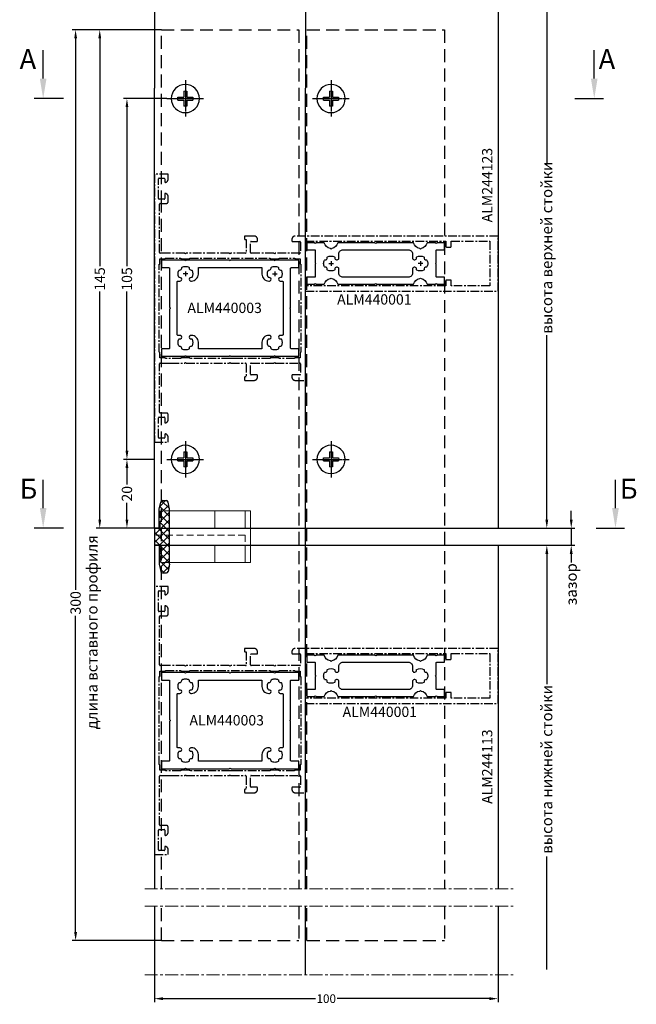
# Model space of a CAD drawing. Units: millimetres. Extents: x 22382 to 33603, y -2812 to 4636.
# Drawn here: x 28995 to 29175, y 218 to 505 of the extents above; entities that cross this region are included whole.
import ezdxf

# ---------------------------------------------------------------- set-up
doc = ezdxf.new("R2010")
doc.units = ezdxf.units.MM
for name, pattern in [('ACISOTGL', [3, 2, -1]), ('HIDDEN', [0.375, 0.25, -0.125]), ('MITTE', [2, 1.25, -0.25, 0.25, -0.25]), ('STRICHPUNKT2', [0.5, 0.25, -0.125, 0, -0.125])]:
    doc.linetypes.add(name, pattern=pattern)
doc.layers.add('!СК-размеры', color=3, linetype='Continuous', lineweight=15)
for name, color, linetype in [('035_TEXT', 2, 'Continuous'), ('AL_EDGE', 40, 'Continuous'), ('AL_TEXT', 51, 'Continuous'), ('BEM', 7, 'Continuous'), ('CN_EDGE', 30, 'Continuous'), ('DIM_1', 252, 'Continuous'), ('SCHRAFFUR', 253, 'Continuous'), ('X_SC_cent', 8, 'STRICHPUNKT2')]:
    doc.layers.add(name, color=color, linetype=linetype)
doc.styles.add('ARIAL', font='arial.ttf')
doc.styles.add('TEXT', font='arial.ttf')
doc.dimstyles.new('MBP_DIM1', dxfattribs={"dimscale": 0, "dimtxt": 2.5, "dimasz": 2.5, "dimexe": 1, "dimexo": 0, "dimgap": 0.5, "dimtad": 0, "dimdec": 1, "dimlfac": -1, "dimzin": 9, "dimdsep": 46, "dimtxsty": 'ARIAL', "dimcen": -1, "dimclrd": 256, "dimclre": 256, "dimclrt": 80, "dimadec": 0, "dimazin": 0, "dimtfac": 0.7, "dimtdec": 1, "dimtmove": 1, "dimatfit": 2, "dimfxl": 1, "dimtolj": 1, "dimtzin": 9, "dimarcsym": 0})

# ---------------------------------------------------------------- blocks, each defined once
blk = doc.blocks.new('*D1177')
at = {"layer": 'DEFPOINTS', "color": 0}
for p in [(29036.52, 502.03), (29018.58, 357.03), (29034.49, 357.03)]:
    blk.add_point(p, dxfattribs=at)
at = {"layer": 'DIM_1', "lineweight": -2}
for p, q in [((29036.52, 502.03), (29017.58, 502.03)), ((29018.58, 499.53), (29018.58, 433.22)), ((29018.58, 359.53), (29018.58, 425.85)), ((29034.49, 357.03), (29017.58, 357.03))]:
    blk.add_line(p, q, dxfattribs=at)
at = {"layer": 'DIM_1'}
for points in [[(29018.17, 499.53), (29019, 499.53), (29018.58, 502.03)], [(29018.17, 359.53), (29019, 359.53), (29018.58, 357.03)]]:
    blk.add_solid(points, dxfattribs=at)
at = {"layer": 'DIM_1', "color": 80, "insert": (29018.58, 429.53), "char_height": 3, "attachment_point": 5, "rotation": 90, "style": 'ARIAL'}
blk.add_mtext('\\A1;145', dxfattribs=at)
blk = doc.blocks.new('*D1178')
at = {"layer": 'DEFPOINTS', "color": 0}
for p in [(29034.49, 227.03), (29134.49, 227.03), (29134.49, 220.12)]:
    blk.add_point(p, dxfattribs=at)
at = {"layer": 'DIM_1', "lineweight": -2}
for p, q in [((29034.49, 227.03), (29034.49, 219.12)), ((29134.49, 227.03), (29134.49, 219.12)), ((29036.99, 220.12), (29081.35, 220.12)), ((29131.99, 220.12), (29087.63, 220.12))]:
    blk.add_line(p, q, dxfattribs=at)
at = {"layer": 'DIM_1'}
for points in [[(29036.99, 220.53), (29036.99, 219.7), (29034.49, 220.12)], [(29131.99, 220.53), (29131.99, 219.7), (29134.49, 220.12)]]:
    blk.add_solid(points, dxfattribs=at)
at = {"layer": 'DIM_1', "color": 80, "insert": (29084.49, 220.12), "char_height": 2.5, "attachment_point": 5, "style": 'ARIAL'}
blk.add_mtext('\\A1;100', dxfattribs=at)
blk = doc.blocks.new('*D1179')
at = {"layer": 'DEFPOINTS', "color": 0}
for p in [(29017.58, 502.03), (29011.55, 237.03), (29036.52, 237.03)]:
    blk.add_point(p, dxfattribs=at)
at = {"layer": 'DIM_1', "lineweight": -2}
for p, q in [((29017.58, 502.03), (29010.55, 502.03)), ((29011.55, 499.53), (29011.55, 339.09)), ((29011.55, 239.53), (29011.55, 331.48)), ((29036.52, 237.03), (29010.55, 237.03))]:
    blk.add_line(p, q, dxfattribs=at)
at = {"layer": 'DIM_1'}
for points in [[(29011.14, 499.53), (29011.97, 499.53), (29011.55, 502.03)], [(29011.14, 239.53), (29011.97, 239.53), (29011.55, 237.03)]]:
    blk.add_solid(points, dxfattribs=at)
at = {"layer": 'DIM_1', "color": 80, "insert": (29011.55, 335.29), "char_height": 3, "attachment_point": 5, "rotation": 90, "style": 'ARIAL'}
blk.add_mtext('\\A1;300', dxfattribs=at)
blk = doc.blocks.new('dbyn')
at = {"layer": 'CN_EDGE'}
for p, q in [((6279.61, -3196.13), (6281.56, -3196.13)), ((6281.56, -3194.18), (6281.56, -3196.13)), ((6282.56, -3194.18), (6282.56, -3196.13)), ((6282.56, -3196.13), (6284.51, -3196.13)), ((6279.61, -3197.13), (6281.56, -3197.13)), ((6281.56, -3197.13), (6281.56, -3199.08)), ((6282.56, -3197.13), (6282.56, -3199.08)), ((6282.56, -3197.13), (6284.51, -3197.13))]:
    blk.add_line(p, q, dxfattribs=at)
blk.add_circle((6282.06, -3196.63), 4.6, dxfattribs=at)
for start, end in [(168.5239, 191.5978), (78.5239, 101.5978), (348.4022, 11.4761), (258.4022, 281.4761)]:
    blk.add_arc((6282.06, -3196.63), 2.5, start, end, dxfattribs=at)
at = {"layer": 'X_SC_cent', "linetype": 'STRICHPUNKT2', "ltscale": 0.5}
for p, q in [((6282.06, -3190.63), (6282.06, -3202.63)), ((6282.06, -3190.63), (6282.06, -3202.63)), ((6276.06, -3196.63), (6288.06, -3196.63)), ((6276.06, -3196.63), (6288.06, -3196.63))]:
    blk.add_line(p, q, dxfattribs=at)
blk = doc.blocks.new('*D1162')
at = {"layer": 'DEFPOINTS', "color": 0}
for p in [(29034.49, 377.03), (29026.49, 357.03), (29034.49, 357.03)]:
    blk.add_point(p, dxfattribs=at)
at = {"layer": 'DIM_1', "lineweight": -2}
for p, q in [((29034.49, 377.03), (29025.49, 377.03)), ((29026.49, 374.53), (29026.49, 369.7)), ((29026.49, 359.53), (29026.49, 364.36)), ((29034.49, 357.03), (29025.49, 357.03))]:
    blk.add_line(p, q, dxfattribs=at)
at = {"layer": 'DIM_1'}
for points in [[(29026.08, 374.53), (29026.91, 374.53), (29026.49, 377.03)], [(29026.08, 359.53), (29026.91, 359.53), (29026.49, 357.03)]]:
    blk.add_solid(points, dxfattribs=at)
at = {"layer": 'DIM_1', "color": 80, "insert": (29026.49, 367.03), "char_height": 3, "attachment_point": 5, "rotation": 90, "style": 'ARIAL'}
blk.add_mtext('\\A1;20', dxfattribs=at)
blk = doc.blocks.new('*D1180')
at = {"layer": 'DEFPOINTS', "color": 0}
for p in [(29038.14, 482.03), (29026.49, 377.03), (29034.49, 377.03)]:
    blk.add_point(p, dxfattribs=at)
at = {"layer": 'DIM_1', "lineweight": -2}
for p, q in [((29038.14, 482.03), (29025.49, 482.03)), ((29026.49, 479.53), (29026.49, 433.22)), ((29026.49, 379.53), (29026.49, 425.85)), ((29034.49, 377.03), (29025.49, 377.03))]:
    blk.add_line(p, q, dxfattribs=at)
at = {"layer": 'DIM_1'}
for points in [[(29026.08, 479.53), (29026.91, 479.53), (29026.49, 482.03)], [(29026.08, 379.53), (29026.91, 379.53), (29026.49, 377.03)]]:
    blk.add_solid(points, dxfattribs=at)
at = {"layer": 'DIM_1', "color": 80, "insert": (29026.49, 429.53), "char_height": 3, "attachment_point": 5, "rotation": 90, "style": 'ARIAL'}
blk.add_mtext('\\A1;105', dxfattribs=at)

msp = doc.modelspace()

# ---------------------------------------------------------------- hatches: boundary and pattern name
at = {"lineweight": 5}
h = msp.add_hatch(dxfattribs=at)
h.set_pattern_fill('ANSI37', color=1, scale=0.5, angle=-90, style=0)
h.set_pattern_definition([(315, (29331.2243, 6937.9865), (1.122532, 1.122532), []), (45, (29331.2243, 6937.9865), (-1.122532, 1.122532), [])])
h.paths.add_polyline_path([(29037.977, 344.032, 0.3575108), (29038.468, 344.434), (29038.887, 346.532), (29038.887, 347.032), (29036.187, 347.032), (29036.187, 352.032), (29035.887, 352.032), (29035.887, 346.532), (29036.307, 344.434, 0.3575108), (29036.797, 344.032)])
h.paths.add_polyline_path([(29038.887, 347.032), (29038.887, 352.032), (29036.187, 352.032), (29036.187, 347.032)], flags=17)
h.paths.add_polyline_path([(29038.887, 352.032), (29038.887, 355.032), (29034.487, 355.032), (29034.487, 352.032), (29035.887, 352.032)])
h.paths.add_polyline_path([(29038.887, 355.032), (29038.887, 357.032), (29036.187, 357.032), (29036.187, 362.032), (29038.887, 362.032), (29038.887, 362.532), (29038.468, 364.63, 0.3575108), (29037.977, 365.032), (29036.797, 365.032, 0.3575108), (29036.307, 364.63), (29035.887, 362.532), (29035.887, 357.032), (29034.487, 357.032), (29034.487, 355.032)])
h.paths.add_polyline_path([(29038.887, 357.032), (29038.887, 362.032), (29036.187, 362.032), (29036.187, 357.032)], flags=17)

# ---------------------------------------------------------------- linework, layer by layer
at = {"color": 4}
for p, q in [((29008.033, 482.032), (28999.462, 482.032)), ((29156.825, 482.032), (29165.133, 482.032)), ((29008.033, 357.032), (28999.462, 357.032)), ((29163.009, 357.032), (29171.318, 357.032))]:
    msp.add_line(p, q, dxfattribs=at)
at = {"color": 1, "lineweight": 30}
for p, q in [((29035.887, 362.532), (29036.307, 364.63)), ((29036.797, 365.032), (29037.977, 365.032)), ((29038.887, 362.532), (29038.468, 364.63)), ((29035.887, 357.032), (29035.887, 362.532)), ((29038.887, 346.532), (29038.887, 362.532)), ((29035.887, 357.032), (29034.487, 357.032)), ((29034.487, 357.032), (29034.487, 352.032)), ((29035.887, 352.032), (29034.487, 352.032)), ((29035.887, 352.032), (29035.887, 346.532)), ((29035.887, 346.532), (29036.307, 344.434)), ((29036.797, 344.032), (29037.977, 344.032)), ((29038.887, 346.532), (29038.468, 344.434))]:
    msp.add_line(p, q, dxfattribs=at)
at = {"color": 1, "linetype": 'ACISOTGL', "lineweight": 13}
for p, q in [((29038.887, 362.032), (29036.187, 362.032)), ((29036.187, 362.032), (29036.187, 357.032)), ((29038.887, 357.032), (29036.187, 357.032)), ((29060.887, 355.032), (29034.487, 355.032)), ((29060.887, 355.032), (29060.887, 352.032)), ((29038.887, 352.032), (29035.887, 352.032)), ((29036.187, 347.032), (29036.187, 352.032)), ((29060.887, 352.032), (29041.987, 352.032)), ((29038.887, 347.032), (29036.187, 347.032))]:
    msp.add_line(p, q, dxfattribs=at)
at = {"color": 1, "lineweight": 20}
for p, q in [((29062.487, 362.032), (29038.887, 362.032)), ((29052.087, 357.032), (29052.087, 362.032)), ((29060.887, 357.032), (29060.887, 362.032)), ((29062.487, 362.032), (29062.487, 347.032)), ((29038.887, 357.032), (29062.487, 357.032)), ((29038.887, 352.032), (29062.487, 352.032)), ((29052.087, 352.032), (29052.087, 347.032)), ((29060.887, 352.032), (29060.887, 347.032)), ((29062.487, 347.032), (29038.887, 347.032))]:
    msp.add_line(p, q, dxfattribs=at)
at = {"color": 5, "linetype": 'HIDDEN', "ltscale": 15}
for p, q in [((29036.521, 237.032), (29076.521, 237.032)), ((29078.886, 237.032), (29118.886, 237.032))]:
    msp.add_line(p, q, dxfattribs=at)
for points in [[(29036.521, 451.532), (29036.521, 502.032), (29076.521, 502.032), (29076.521, 451.532)], [(29078.886, 451.532), (29078.886, 502.032), (29118.886, 502.032), (29118.886, 451.532)], [(29036.521, 252.032), (29036.521, 451.532)], [(29076.521, 451.532), (29076.521, 252.032)], [(29078.886, 252.032), (29078.886, 451.532)], [(29118.886, 451.532), (29118.886, 252.032)], [(29036.521, 237.032), (29036.521, 247.032)], [(29076.521, 247.032), (29076.521, 237.032)], [(29078.886, 237.032), (29078.886, 247.032)], [(29118.886, 247.032), (29118.886, 237.032)]]:
    msp.add_lwpolyline(points, dxfattribs=at)
at = {"color": 1, "lineweight": 30}
for centre, start, end in [((29036.797, 364.532), 90, 168.69007), ((29037.977, 364.532), 11.30993, 90), ((29036.797, 344.532), 191.30993, 270), ((29037.977, 344.532), 270, 348.69007)]:
    msp.add_arc(centre, 0.5, start, end, dxfattribs=at)
at = {"layer": '035_TEXT'}
for p, q in [((29162.483, 487.864), (29162.483, 496.1)), ((29168.667, 362.864), (29168.667, 371.1))]:
    msp.add_line(p, q, dxfattribs=at)
for points in [[(29163.455, 487.864), (29161.511, 487.864), (29162.483, 482.032)], [(29169.639, 362.864), (29167.695, 362.864), (29168.667, 357.032)]]:
    msp.add_solid(points, dxfattribs=at)
at = {"layer": 'AL_EDGE'}
for p, q in [((29034.487, 511.129), (29034.487, 485.032)), ((29078.487, 511.129), (29078.487, 485.032)), ((29134.487, 511.129), (29134.487, 485.032)), ((29034.487, 451.532), (29034.487, 485.032)), ((29078.487, 451.532), (29078.487, 485.031)), ((29134.487, 485.032), (29134.487, 451.532)), ((29034.487, 357.032), (29034.487, 451.532)), ((29078.487, 252.032), (29078.487, 451.532)), ((29134.487, 451.532), (29134.487, 357.032)), ((29034.487, 357.032), (29134.487, 357.032)), ((29034.487, 352.032), (29134.487, 352.032)), ((29034.487, 352.032), (29034.487, 252.032)), ((29134.487, 352.032), (29134.487, 252.032)), ((29034.487, 247.032), (29034.487, 227.032)), ((29078.487, 227.032), (29078.487, 247.032)), ((29134.487, 247.032), (29134.487, 227.032))]:
    msp.add_line(p, q, dxfattribs=at)
at = {"layer": 'AL_EDGE', "linetype": 'MITTE', "ltscale": 2}
for points in [[(29038.487, 389.369), (29038.487, 390.032, 0.4142136), (29037.987, 390.532), (29037.687, 390.532), (29036.187, 390.532, -0.4142136), (29035.987, 390.732), (29035.987, 404.832, -0.4142136), (29036.187, 405.032), (29038.487, 405.032), (29039.187, 405.032), (29043.204, 405.032, 0.1989124), (29043.346, 405.09), (29043.487, 405.232), (29043.629, 405.09, 0.1989124), (29043.77, 405.032), (29056.204, 405.032, 0.1989124), (29056.346, 405.09), (29056.487, 405.232), (29056.629, 405.09, 0.1989124), (29056.77, 405.032), (29060.987, 405.032, -0.4142136), (29061.187, 404.832), (29061.187, 401.032), (29060.887, 401.032, 0.4142136), (29060.687, 400.832), (29060.687, 400.232, 0.4142143), (29060.887, 400.032), (29061.731, 400.032), (29063.487, 400.032, 0.4142136), (29064.487, 401.032), (29064.487, 401.432, 0.4142136), (29064.287, 401.632), (29062.687, 401.632, -0.4142136), (29062.487, 401.832), (29062.487, 404.832, -0.4142136), (29062.687, 405.032), (29069.204, 405.032, 0.1989124), (29069.346, 405.09), (29069.487, 405.232), (29069.629, 405.09, 0.1989124), (29069.77, 405.032), (29076.787, 405.032, -0.4142136), (29076.987, 404.832), (29076.987, 401.832, -0.4142136), (29076.787, 401.632), (29074.687, 401.632, 0.4142136), (29074.487, 401.432), (29074.487, 401.032, 0.4142136), (29075.487, 400.032), (29078.487, 400.032), (29078.487, 426.031), (29134.487, 426.031), (29134.487, 442.031), (29075.487, 442.031, 0.4142136), (29074.487, 441.031), (29074.487, 440.631, 0.4142136), (29074.687, 440.431), (29076.787, 440.431, -0.4142136), (29076.987, 440.231), (29076.987, 437.231, -0.4142136), (29076.787, 437.031), (29069.77, 437.031, 0.1989124), (29069.629, 436.973), (29069.487, 436.831), (29069.346, 436.973, 0.1989124), (29069.204, 437.031), (29062.687, 437.031, -0.4142136), (29062.487, 437.231), (29062.487, 440.231, -0.4142136), (29062.687, 440.431), (29064.287, 440.431, 0.4142136), (29064.487, 440.631), (29064.487, 441.031, 0.4142136), (29063.487, 442.031), (29061.731, 442.031), (29060.887, 442.031, 0.4142143), (29060.687, 441.831), (29060.687, 441.231, 0.4142136), (29060.887, 441.031), (29061.187, 441.031), (29061.187, 437.231, -0.4142136), (29060.987, 437.031), (29056.77, 437.031), (29056.77, 437.031, 0.1989124), (29056.629, 436.973), (29056.487, 436.831), (29056.346, 436.973, 0.1989124), (29056.204, 437.031), (29043.77, 437.031, 0.1989124), (29043.629, 436.973), (29043.487, 436.831), (29043.346, 436.973, 0.1989124), (29043.204, 437.031), (29039.187, 437.031), (29038.487, 437.031), (29036.187, 437.031, -0.4142136), (29035.987, 437.231), (29035.987, 451.331, -0.4142136), (29036.187, 451.531), (29037.687, 451.531), (29037.987, 451.531, 0.4142136), (29038.487, 452.031), (29038.487, 452.494), (29038.487, 453.457, 0.3419987), (29037.737, 454.425, 0.4903144), (29037.487, 454.231), (29037.487, 452.931, -0.4142136), (29037.287, 452.731), (29035.887, 452.731, -0.4142136), (29035.687, 452.931), (29035.687, 458.628, -0.4142136), (29035.887, 458.828), (29037.287, 458.828, -0.4142136), (29037.487, 458.628), (29037.487, 457.831, 0.4903143), (29037.737, 457.638, 0.3419988), (29038.487, 458.606), (29038.487, 460.031), (29034.487, 460.031), (29034.487, 382.032), (29038.487, 382.032), (29038.487, 383.457, 0.3419988), (29037.737, 384.425, 0.4903143), (29037.487, 384.232), (29037.487, 383.435, -0.4142136), (29037.287, 383.235), (29035.887, 383.235, -0.4142136), (29035.687, 383.435), (29035.687, 389.132, -0.4142136), (29035.887, 389.332), (29037.287, 389.332, -0.4142136), (29037.487, 389.132), (29037.487, 387.832, 0.4903144), (29037.737, 387.638, 0.3419987), (29038.487, 388.606)], [(29078.487, 440.531), (29119.287, 440.531), (29119.287, 439.031, 0.4142136), (29119.487, 438.831), (29120.687, 438.831, 0.4142136), (29120.887, 439.031), (29120.887, 440.531), (29132.092, 440.531), (29132.092, 427.531), (29120.887, 427.531), (29120.887, 429.031, 0.4142136), (29120.687, 429.231), (29119.487, 429.231, 0.4142136), (29119.287, 429.031), (29119.287, 427.531), (29078.487, 427.531)], [(29036.087, 435.431), (29037.487, 435.431, 0.4142136), (29037.687, 435.631), (29037.687, 435.631), (29042.187, 435.631), (29042.187, 435.631, 0.4142136), (29042.387, 435.431), (29044.587, 435.431, 0.4142136), (29044.787, 435.631), (29044.787, 435.631), (29068.187, 435.631), (29068.187, 435.631, 0.4142136), (29068.387, 435.431), (29070.587, 435.431, 0.4142136), (29070.787, 435.631), (29070.787, 435.631), (29075.287, 435.631), (29075.287, 435.631, 0.4142136), (29075.487, 435.431), (29076.887, 435.431), (29076.887, 434.031, 0.4142136), (29077.087, 433.831), (29077.087, 433.831), (29077.087, 408.232), (29077.087, 408.232, 0.4142136), (29076.887, 408.032), (29076.887, 406.632), (29075.487, 406.632, 0.4142136), (29075.287, 406.432), (29075.287, 406.432), (29070.787, 406.432), (29070.787, 406.432, 0.4142136), (29070.587, 406.632), (29068.387, 406.632, 0.4142136), (29068.187, 406.432), (29068.187, 406.432), (29058.387, 406.432), (29056.487, 406.432), (29044.787, 406.432), (29044.787, 406.432, 0.4142136), (29044.587, 406.632), (29042.387, 406.632, 0.4142136), (29042.187, 406.432), (29042.187, 406.432), (29037.687, 406.432), (29037.687, 406.432, 0.4142136), (29037.487, 406.632), (29036.087, 406.632), (29036.087, 408.032, 0.4142136), (29035.887, 408.232), (29035.887, 408.232), (29035.887, 433.831), (29035.887, 433.831, 0.4142136), (29036.087, 434.031)], [(29036.087, 435.431), (29037.487, 435.431, 0.4142136), (29037.687, 435.631), (29037.687, 435.631), (29042.187, 435.631), (29042.187, 435.631, 0.4142136), (29042.387, 435.431), (29044.587, 435.431, 0.4142136), (29044.787, 435.631), (29044.787, 435.631), (29068.187, 435.631), (29068.187, 435.631, 0.4142136), (29068.387, 435.431), (29070.587, 435.431, 0.4142136), (29070.787, 435.631), (29070.787, 435.631), (29075.287, 435.631), (29075.287, 435.631, 0.4142136), (29075.487, 435.431), (29076.887, 435.431), (29076.887, 434.031, 0.4142136), (29077.087, 433.831), (29077.087, 433.831), (29077.087, 408.232), (29077.087, 408.232, 0.4142136), (29076.887, 408.032), (29076.887, 406.632), (29075.487, 406.632, 0.4142136), (29075.287, 406.432), (29075.287, 406.432), (29070.787, 406.432), (29070.787, 406.432, 0.4142136), (29070.587, 406.632), (29068.387, 406.632, 0.4142136), (29068.187, 406.432), (29068.187, 406.432), (29058.387, 406.432), (29056.487, 406.432), (29044.787, 406.432), (29044.787, 406.432, 0.4142136), (29044.587, 406.632), (29042.387, 406.632, 0.4142136), (29042.187, 406.432), (29042.187, 406.432), (29037.687, 406.432), (29037.687, 406.432, 0.4142136), (29037.487, 406.632), (29036.087, 406.632), (29036.087, 408.032, 0.4142136), (29035.887, 408.232), (29035.887, 408.232), (29035.887, 433.831), (29035.887, 433.831, 0.4142136), (29036.087, 434.031)], [(29038.487, 269.369), (29038.487, 270.032, 0.4142136), (29037.987, 270.532), (29037.687, 270.532), (29036.187, 270.532, -0.4142136), (29035.987, 270.732), (29035.987, 284.832, -0.4142136), (29036.187, 285.032), (29038.487, 285.032), (29039.187, 285.032), (29043.204, 285.032, 0.1989124), (29043.346, 285.09), (29043.487, 285.232), (29043.629, 285.09, 0.1989124), (29043.77, 285.032), (29056.204, 285.032, 0.1989124), (29056.346, 285.09), (29056.487, 285.232), (29056.629, 285.09, 0.1989124), (29056.77, 285.032), (29060.987, 285.032, -0.4142136), (29061.187, 284.832), (29061.187, 281.032), (29060.887, 281.032, 0.4142136), (29060.687, 280.832), (29060.687, 280.232, 0.4142143), (29060.887, 280.032), (29061.731, 280.032), (29063.487, 280.032, 0.4142136), (29064.487, 281.032), (29064.487, 281.432, 0.4142136), (29064.287, 281.632), (29062.687, 281.632, -0.4142136), (29062.487, 281.832), (29062.487, 284.832, -0.4142136), (29062.687, 285.032), (29069.204, 285.032, 0.1989124), (29069.346, 285.09), (29069.487, 285.232), (29069.629, 285.09, 0.1989124), (29069.77, 285.032), (29076.787, 285.032, -0.4142136), (29076.987, 284.832), (29076.987, 281.832, -0.4142136), (29076.787, 281.632), (29074.687, 281.632, 0.4142136), (29074.487, 281.432), (29074.487, 281.032, 0.4142136), (29075.487, 280.032), (29078.487, 280.032), (29078.487, 306.031), (29134.487, 306.031), (29134.487, 322.031), (29075.487, 322.031, 0.4142136), (29074.487, 321.031), (29074.487, 320.631, 0.4142136), (29074.687, 320.431), (29076.787, 320.431, -0.4142136), (29076.987, 320.231), (29076.987, 317.231, -0.4142136), (29076.787, 317.031), (29069.77, 317.031, 0.1989124), (29069.629, 316.973), (29069.487, 316.831), (29069.346, 316.973, 0.1989124), (29069.204, 317.031), (29062.687, 317.031, -0.4142136), (29062.487, 317.231), (29062.487, 320.231, -0.4142136), (29062.687, 320.431), (29064.287, 320.431, 0.4142136), (29064.487, 320.631), (29064.487, 321.031, 0.4142136), (29063.487, 322.031), (29061.731, 322.031), (29060.887, 322.031, 0.4142143), (29060.687, 321.831), (29060.687, 321.231, 0.4142136), (29060.887, 321.031), (29061.187, 321.031), (29061.187, 317.231, -0.4142136), (29060.987, 317.031), (29056.77, 317.031), (29056.77, 317.031, 0.1989124), (29056.629, 316.973), (29056.487, 316.831), (29056.346, 316.973, 0.1989124), (29056.204, 317.031), (29043.77, 317.031, 0.1989124), (29043.629, 316.973), (29043.487, 316.831), (29043.346, 316.973, 0.1989124), (29043.204, 317.031), (29039.187, 317.031), (29038.487, 317.031), (29036.187, 317.031, -0.4142136), (29035.987, 317.231), (29035.987, 331.331, -0.4142136), (29036.187, 331.531), (29037.687, 331.531), (29037.987, 331.531, 0.4142136), (29038.487, 332.031), (29038.487, 332.494), (29038.487, 333.457, 0.3419987), (29037.737, 334.425, 0.4903144), (29037.487, 334.231), (29037.487, 332.931, -0.4142136), (29037.287, 332.731), (29035.887, 332.731, -0.4142136), (29035.687, 332.931), (29035.687, 338.628, -0.4142136), (29035.887, 338.828), (29037.287, 338.828, -0.4142136), (29037.487, 338.628), (29037.487, 337.831, 0.4903143), (29037.737, 337.638, 0.3419988), (29038.487, 338.606), (29038.487, 340.031), (29034.487, 340.031), (29034.487, 262.032), (29038.487, 262.032), (29038.487, 263.457, 0.3419988), (29037.737, 264.425, 0.4903143), (29037.487, 264.232), (29037.487, 263.435, -0.4142136), (29037.287, 263.235), (29035.887, 263.235, -0.4142136), (29035.687, 263.435), (29035.687, 269.132, -0.4142136), (29035.887, 269.332), (29037.287, 269.332, -0.4142136), (29037.487, 269.132), (29037.487, 267.832, 0.4903144), (29037.737, 267.638, 0.3419987), (29038.487, 268.606)], [(29078.487, 320.531), (29119.287, 320.531), (29119.287, 319.031, 0.4142136), (29119.487, 318.831), (29120.687, 318.831, 0.4142136), (29120.887, 319.031), (29120.887, 320.531), (29132.092, 320.531), (29132.092, 307.531), (29120.887, 307.531), (29120.887, 309.031, 0.4142136), (29120.687, 309.231), (29119.487, 309.231, 0.4142136), (29119.287, 309.031), (29119.287, 307.531), (29078.487, 307.531)], [(29036.087, 315.431), (29037.487, 315.431, 0.4142136), (29037.687, 315.631), (29037.687, 315.631), (29042.187, 315.631), (29042.187, 315.631, 0.4142136), (29042.387, 315.431), (29044.587, 315.431, 0.4142136), (29044.787, 315.631), (29044.787, 315.631), (29068.187, 315.631), (29068.187, 315.631, 0.4142136), (29068.387, 315.431), (29070.587, 315.431, 0.4142136), (29070.787, 315.631), (29070.787, 315.631), (29075.287, 315.631), (29075.287, 315.631, 0.4142136), (29075.487, 315.431), (29076.887, 315.431), (29076.887, 314.031, 0.4142136), (29077.087, 313.831), (29077.087, 313.831), (29077.087, 288.232), (29077.087, 288.232, 0.4142136), (29076.887, 288.032), (29076.887, 286.632), (29075.487, 286.632, 0.4142136), (29075.287, 286.432), (29075.287, 286.432), (29070.787, 286.432), (29070.787, 286.432, 0.4142136), (29070.587, 286.632), (29068.387, 286.632, 0.4142136), (29068.187, 286.432), (29068.187, 286.432), (29058.387, 286.432), (29056.487, 286.432), (29044.787, 286.432), (29044.787, 286.432, 0.4142136), (29044.587, 286.632), (29042.387, 286.632, 0.4142136), (29042.187, 286.432), (29042.187, 286.432), (29037.687, 286.432), (29037.687, 286.432, 0.4142136), (29037.487, 286.632), (29036.087, 286.632), (29036.087, 288.032, 0.4142136), (29035.887, 288.232), (29035.887, 288.232), (29035.887, 313.831), (29035.887, 313.831, 0.4142136), (29036.087, 314.031)]]:
    msp.add_lwpolyline(points, format="xyb", close=True, dxfattribs=at)
at = {"layer": 'BEM', "color": 2}
for p, q in [((29002.112, 487.864), (29002.112, 496.1)), ((29002.112, 362.864), (29002.112, 371.1))]:
    msp.add_line(p, q, dxfattribs=at)
for points in [[(29001.14, 487.864), (29003.084, 487.864), (29002.112, 482.032)], [(29001.14, 362.864), (29003.084, 362.864), (29002.112, 357.032)]]:
    msp.add_solid(points, dxfattribs=at)
at = {"layer": 'DIM_1'}
for p, q in [((29148.684, 520.558), (29148.684, 462.879)), ((29085.209, 434.032), (29086.564, 434.032)), ((29085.209, 434.032), (29086.564, 434.032)), ((29085.209, 434.032), (29086.564, 434.032)), ((29085.209, 434.032), (29086.564, 434.032)), ((29085.209, 434.032), (29086.564, 434.032)), ((29085.209, 434.032), (29086.564, 434.032)), ((29085.209, 434.032), (29086.564, 434.032)), ((29085.209, 434.032), (29086.564, 434.032)), ((29085.886, 434.71), (29085.886, 433.355)), ((29085.886, 434.71), (29085.886, 433.355)), ((29085.886, 434.71), (29085.886, 433.355)), ((29085.886, 434.71), (29085.886, 433.355)), ((29085.886, 434.71), (29085.886, 433.355)), ((29085.886, 434.71), (29085.886, 433.355)), ((29085.886, 434.71), (29085.886, 433.355)), ((29085.886, 434.71), (29085.886, 433.355)), ((29085.886, 434.032), (29085.886, 433.355)), ((29085.886, 434.032), (29085.886, 433.355)), ((29085.886, 434.032), (29085.886, 433.355)), ((29085.886, 434.032), (29085.886, 433.355)), ((29085.886, 434.032), (29085.886, 433.355)), ((29085.886, 434.032), (29085.886, 433.355)), ((29085.886, 434.032), (29085.886, 433.355)), ((29085.886, 434.032), (29085.886, 433.355)), ((29112.564, 434.032), (29111.209, 434.032)), ((29112.564, 434.032), (29111.209, 434.032)), ((29111.886, 434.71), (29111.886, 433.355)), ((29111.886, 434.71), (29111.886, 433.355)), ((29111.886, 434.032), (29111.886, 433.355)), ((29111.886, 434.032), (29111.886, 433.355)), ((29044.165, 431.032), (29042.81, 431.032)), ((29044.165, 431.032), (29042.81, 431.032)), ((29043.487, 431.709), (29043.487, 430.354)), ((29043.487, 431.709), (29043.487, 430.354)), ((29043.487, 431.032), (29043.487, 430.354)), ((29043.487, 431.032), (29043.487, 430.354)), ((29068.81, 431.032), (29070.165, 431.032)), ((29068.81, 431.032), (29070.165, 431.032)), ((29069.487, 431.709), (29069.487, 430.354)), ((29069.487, 431.709), (29069.487, 430.354)), ((29069.487, 431.032), (29069.487, 430.354)), ((29069.487, 431.032), (29069.487, 430.354)), ((29148.684, 359.532), (29148.684, 413.162)), ((29155.788, 359.532), (29155.788, 362.032)), ((29134.487, 357.032), (29149.684, 357.032)), ((29149.684, 357.032), (29156.788, 357.032)), ((29155.788, 357.032), (29155.788, 352.032)), ((29134.487, 352.032), (29149.684, 352.032)), ((29148.684, 349.532), (29148.684, 311.617)), ((29149.684, 352.032), (29156.788, 352.032)), ((29155.788, 349.532), (29155.788, 347.032)), ((29148.684, 228.575), (29148.684, 261.503))]:
    msp.add_line(p, q, dxfattribs=at)
at = {"layer": 'DIM_1', "color": 5, "ltscale": 3}
for points in [[(29087.846, 428.031), (29091.086, 428.031), (29098.604, 428.031, 0.1989124), (29098.745, 428.09), (29098.886, 428.231), (29099.028, 428.09, 0.1989124), (29099.169, 428.031), (29106.686, 428.031), (29109.927, 428.031, -0.3296464), (29111.696, 429.622), (29111.886, 429.812), (29112.077, 429.622, -0.3296464), (29113.846, 428.031), (29114.286, 428.031), (29116.204, 428.031, 0.1989124), (29116.345, 428.09), (29116.486, 428.231), (29116.628, 428.09, 0.1989124), (29116.769, 428.031), (29118.886, 428.031), (29118.886, 430.031), (29116.686, 430.031, -0.4142136), (29116.486, 430.231), (29116.486, 433.748, 0.1989124), (29116.428, 433.89), (29116.286, 434.031), (29116.428, 434.173, 0.1989124), (29116.486, 434.314), (29116.486, 437.831, -0.4142136), (29116.686, 438.031), (29118.886, 438.031), (29118.886, 440.031), (29116.769, 440.031, 0.1989124), (29116.628, 439.973), (29116.486, 439.831), (29116.345, 439.973, 0.1989124), (29116.204, 440.031), (29114.286, 440.031), (29113.846, 440.031, -0.3296464), (29112.077, 438.441), (29111.886, 438.25), (29111.696, 438.441, -0.3296464), (29109.927, 440.031), (29106.686, 440.031), (29099.169, 440.031, 0.1989124), (29099.028, 439.973), (29098.886, 439.831), (29098.745, 439.973, 0.1989124), (29098.604, 440.031), (29091.086, 440.031), (29087.846, 440.031, -0.3296464), (29086.077, 438.441), (29085.886, 438.25), (29085.696, 438.441, -0.3296464), (29083.927, 440.031), (29083.486, 440.031), (29081.569, 440.031, 0.1989124), (29081.428, 439.973), (29081.286, 439.831), (29081.145, 439.973, 0.1989124), (29081.004, 440.031), (29078.886, 440.031), (29078.886, 438.031), (29081.086, 438.031, -0.4142136), (29081.286, 437.831), (29081.286, 434.314, 0.1989124), (29081.345, 434.173), (29081.486, 434.031), (29081.345, 433.89, 0.1989124), (29081.286, 433.748), (29081.286, 430.231, -0.4142136), (29081.086, 430.031), (29078.886, 430.031), (29078.886, 428.031), (29081.004, 428.031, 0.1989124), (29081.145, 428.09), (29081.286, 428.231), (29081.428, 428.09, 0.1989124), (29081.569, 428.031), (29083.486, 428.031), (29083.927, 428.031, -0.3296464), (29085.696, 429.622), (29085.886, 429.812), (29086.077, 429.622, -0.3296464)], [(29102.436, 430.032), (29098.886, 430.031), (29095.336, 430.031), (29089.377, 430.031, -0.4142136), (29088.177, 431.231), (29088.177, 432.44, 0.4142136), (29087.677, 432.94), (29087.477, 432.94, 0.4729704), (29086.987, 432.343, -0.3327398), (29086.884, 432.127, -0.2459356), (29084.889, 432.127, -0.3327397), (29084.786, 432.343, 0.5345225), (29084.198, 432.931, -0.3327397), (29083.982, 433.034, -0.1211622), (29083.736, 434.031, -0.1211622), (29083.982, 435.028, -0.3327397), (29084.198, 435.132, 0.5345225), (29084.786, 435.72, -0.3327397), (29084.889, 435.936, -0.2459356), (29086.884, 435.936, -0.3327398), (29086.987, 435.72, 0.4729704), (29087.477, 435.122), (29087.677, 435.122, 0.4142136), (29088.177, 435.622), (29088.177, 436.831, -0.4142136), (29089.377, 438.031), (29095.336, 438.031), (29098.886, 438.031), (29102.434, 438.032), (29108.392, 438.034, -0.4142136), (29109.593, 436.835), (29109.593, 435.626, 0.4142136), (29110.093, 435.126), (29110.293, 435.126, 0.4729704), (29110.783, 435.724, -0.3327398), (29110.887, 435.94, -0.2459356), (29112.881, 435.941, -0.3327397), (29112.985, 435.724, 0.5345225), (29113.573, 435.137, -0.3327397), (29113.789, 435.033, -0.1211622), (29114.035, 434.036, -0.1211622), (29113.79, 433.039, -0.3327397), (29113.573, 432.935, 0.5345225), (29112.986, 432.347, -0.3327397), (29112.882, 432.131, -0.2459356), (29110.888, 432.13, -0.3327398), (29110.784, 432.347, 0.4729704), (29110.294, 432.944), (29110.094, 432.944, 0.4142136), (29109.594, 432.444), (29109.594, 431.235, -0.4142136), (29108.395, 430.034)], [(29076.521, 435.032), (29069.804, 435.032, 0.1989124), (29069.663, 434.973), (29069.521, 434.832), (29069.38, 434.973, 0.1989124), (29069.238, 435.032), (29065.254, 435.032), (29056.804, 435.032, 0.1989124), (29056.663, 434.973), (29056.521, 434.832), (29056.38, 434.973, 0.1989124), (29056.238, 435.032), (29047.788, 435.032), (29043.804, 435.032, 0.1989124), (29043.663, 434.973), (29043.521, 434.832), (29043.38, 434.973, 0.1989124), (29043.238, 435.032), (29036.521, 435.032), (29036.521, 432.832), (29038.721, 432.832, -0.4142136), (29038.921, 432.632), (29038.921, 421.314, 0.1989124), (29038.98, 421.173), (29039.121, 421.032), (29038.98, 420.89, 0.1989124), (29038.921, 420.749), (29038.921, 409.432, -0.4142136), (29038.721, 409.232), (29036.521, 409.232), (29036.521, 407.032), (29043.238, 407.032, 0.1989124), (29043.38, 407.09), (29043.521, 407.232), (29043.663, 407.09, 0.1989124), (29043.804, 407.032), (29047.788, 407.032), (29056.238, 407.032, 0.1989124), (29056.38, 407.09), (29056.521, 407.232), (29056.663, 407.09, 0.1989124), (29056.804, 407.032), (29065.254, 407.032), (29069.238, 407.032, 0.1989124), (29069.38, 407.09), (29069.521, 407.232), (29069.663, 407.09, 0.1989124), (29069.804, 407.032), (29076.521, 407.032), (29076.521, 409.232), (29074.321, 409.232, -0.4142136), (29074.121, 409.432), (29074.121, 420.749, 0.1989124), (29074.063, 420.89), (29073.921, 421.032), (29074.063, 421.173, 0.1989124), (29074.121, 421.314), (29074.121, 432.632, -0.4142136), (29074.321, 432.832), (29076.521, 432.832)], [(29041.833, 432.132, 0.5345225), (29042.421, 432.72, -0.3327397), (29042.524, 432.936, -0.1211622), (29043.521, 433.182, -0.1211622), (29044.518, 432.936, -0.3327397), (29044.622, 432.72, 0.5345225), (29045.21, 432.132, -0.3327397), (29045.426, 432.029, -0.2459356), (29045.426, 430.034, -0.3327398), (29045.21, 429.931, 1.1033402), (29045.112, 428.941), (29045.271, 428.941, 0.4142136), (29047.271, 430.941), (29047.271, 431.032), (29047.271, 432.832), (29056.521, 432.832), (29065.772, 432.832), (29065.772, 431.032), (29065.772, 430.941, 0.4142136), (29067.772, 428.941), (29067.93, 428.941, 1.1033402), (29067.833, 429.931, -0.3327398), (29067.616, 430.034, -0.2459356), (29067.616, 432.029, -0.3327397), (29067.833, 432.132, 0.5345225), (29068.421, 432.72, -0.3327397), (29068.524, 432.936, -0.1211622), (29069.521, 433.182, -0.1211622), (29070.518, 432.936, -0.3327397), (29070.622, 432.72, 0.5345225), (29071.21, 432.132, -0.3327397), (29071.426, 432.029, -0.2459356), (29071.426, 430.034, -0.3327398), (29071.21, 429.931, 1.1033402), (29071.112, 428.941), (29071.271, 428.941, 0.0000047), (29071.271, 428.941), (29071.568, 428.941), (29071.721, 428.941, -0.4142136), (29071.921, 428.741), (29071.921, 421.032), (29071.921, 413.323, -0.4142136), (29071.721, 413.123), (29071.568, 413.123), (29071.271, 413.123, -0.0000047), (29071.271, 413.123), (29071.112, 413.123, 1.1033402), (29071.21, 412.132, -0.3327398), (29071.426, 412.029, -0.2459356), (29071.426, 410.034, -0.3327397), (29071.21, 409.931, 0.5345225), (29070.622, 409.343, -0.3327397), (29070.518, 409.127, -0.1211622), (29069.521, 408.882, -0.1211622), (29068.524, 409.127, -0.3327397), (29068.421, 409.343, 0.5345225), (29067.833, 409.931, -0.3327397), (29067.616, 410.034, -0.2459356), (29067.616, 412.029, -0.3327398), (29067.833, 412.132, 1.1033402), (29067.93, 413.123), (29067.772, 413.123, 0.4142136), (29065.772, 411.123), (29065.772, 411.032), (29065.772, 409.232), (29056.521, 409.232), (29047.271, 409.232), (29047.271, 411.032), (29047.271, 411.123, 0.4142136), (29045.271, 413.123), (29045.112, 413.123, 1.1033402), (29045.21, 412.132, -0.3327398), (29045.426, 412.029, -0.2459356), (29045.426, 410.034, -0.3327397), (29045.21, 409.931, 0.5345225), (29044.622, 409.343, -0.3327397), (29044.518, 409.127, -0.1211622), (29043.521, 408.882, -0.1211622), (29042.524, 409.127, -0.3327397), (29042.421, 409.343, 0.5345225), (29041.833, 409.931, -0.3327397), (29041.616, 410.034, -0.2459356), (29041.616, 412.029, -0.3327398), (29041.833, 412.132, 1.1033402), (29041.93, 413.123), (29041.772, 413.123, 0.0000047), (29041.772, 413.123), (29041.474, 413.123), (29041.321, 413.123, -0.4142136), (29041.121, 413.323), (29041.121, 421.032), (29041.121, 428.741, -0.4142136), (29041.321, 428.941), (29041.474, 428.941), (29041.772, 428.941), (29041.93, 428.941, 1.1033402), (29041.833, 429.931, -0.3327398), (29041.616, 430.034, -0.2459356), (29041.616, 432.029, -0.3327397)], [(29087.846, 308.031), (29091.086, 308.031), (29098.604, 308.031, 0.1989124), (29098.745, 308.09), (29098.886, 308.231), (29099.028, 308.09, 0.1989124), (29099.169, 308.031), (29106.686, 308.031), (29109.927, 308.031, -0.3296464), (29111.696, 309.622), (29111.886, 309.812), (29112.077, 309.622, -0.3296464), (29113.846, 308.031), (29114.286, 308.031), (29116.204, 308.031, 0.1989124), (29116.345, 308.09), (29116.486, 308.231), (29116.628, 308.09, 0.1989124), (29116.769, 308.031), (29118.886, 308.031), (29118.886, 310.031), (29116.686, 310.031, -0.4142136), (29116.486, 310.231), (29116.486, 313.748, 0.1989124), (29116.428, 313.89), (29116.286, 314.031), (29116.428, 314.173, 0.1989124), (29116.486, 314.314), (29116.486, 317.831, -0.4142136), (29116.686, 318.031), (29118.886, 318.031), (29118.886, 320.031), (29116.769, 320.031, 0.1989124), (29116.628, 319.973), (29116.486, 319.831), (29116.345, 319.973, 0.1989124), (29116.204, 320.031), (29114.286, 320.031), (29113.846, 320.031, -0.3296464), (29112.077, 318.441), (29111.886, 318.25), (29111.696, 318.441, -0.3296464), (29109.927, 320.031), (29106.686, 320.031), (29099.169, 320.031, 0.1989124), (29099.028, 319.973), (29098.886, 319.831), (29098.745, 319.973, 0.1989124), (29098.604, 320.031), (29091.086, 320.031), (29087.846, 320.031, -0.3296464), (29086.077, 318.441), (29085.886, 318.25), (29085.696, 318.441, -0.3296464), (29083.927, 320.031), (29083.486, 320.031), (29081.569, 320.031, 0.1989124), (29081.428, 319.973), (29081.286, 319.831), (29081.145, 319.973, 0.1989124), (29081.004, 320.031), (29078.886, 320.031), (29078.886, 318.031), (29081.086, 318.031, -0.4142136), (29081.286, 317.831), (29081.286, 314.314, 0.1989124), (29081.345, 314.173), (29081.486, 314.031), (29081.345, 313.89, 0.1989124), (29081.286, 313.748), (29081.286, 310.231, -0.4142136), (29081.086, 310.031), (29078.886, 310.031), (29078.886, 308.031), (29081.004, 308.031, 0.1989124), (29081.145, 308.09), (29081.286, 308.231), (29081.428, 308.09, 0.1989124), (29081.569, 308.031), (29083.486, 308.031), (29083.927, 308.031, -0.3296464), (29085.696, 309.622), (29085.886, 309.812), (29086.077, 309.622, -0.3296464)], [(29102.436, 310.032), (29098.886, 310.031), (29095.336, 310.031), (29089.377, 310.031, -0.4142136), (29088.177, 311.231), (29088.177, 312.44, 0.4142136), (29087.677, 312.94), (29087.477, 312.94, 0.4729704), (29086.987, 312.343, -0.3327398), (29086.884, 312.127, -0.2459356), (29084.889, 312.127, -0.3327397), (29084.786, 312.343, 0.5345225), (29084.198, 312.931, -0.3327397), (29083.982, 313.034, -0.1211622), (29083.736, 314.031, -0.1211622), (29083.982, 315.028, -0.3327397), (29084.198, 315.132, 0.5345225), (29084.786, 315.72, -0.3327397), (29084.889, 315.936, -0.2459356), (29086.884, 315.936, -0.3327398), (29086.987, 315.72, 0.4729704), (29087.477, 315.122), (29087.677, 315.122, 0.4142136), (29088.177, 315.622), (29088.177, 316.831, -0.4142136), (29089.377, 318.031), (29095.336, 318.031), (29098.886, 318.031), (29102.434, 318.032), (29108.392, 318.034, -0.4142136), (29109.593, 316.835), (29109.593, 315.626, 0.4142136), (29110.093, 315.126), (29110.293, 315.126, 0.4729704), (29110.783, 315.724, -0.3327398), (29110.887, 315.94, -0.2459356), (29112.881, 315.941, -0.3327397), (29112.985, 315.724, 0.5345225), (29113.573, 315.137, -0.3327397), (29113.789, 315.033, -0.1211622), (29114.035, 314.036, -0.1211622), (29113.79, 313.039, -0.3327397), (29113.573, 312.935, 0.5345225), (29112.986, 312.347, -0.3327397), (29112.882, 312.131, -0.2459356), (29110.888, 312.13, -0.3327398), (29110.784, 312.347, 0.4729704), (29110.294, 312.944), (29110.094, 312.944, 0.4142136), (29109.594, 312.444), (29109.594, 311.235, -0.4142136), (29108.395, 310.034)], [(29076.521, 315.032), (29069.804, 315.032, 0.1989124), (29069.663, 314.973), (29069.521, 314.832), (29069.38, 314.973, 0.1989124), (29069.238, 315.032), (29065.254, 315.032), (29056.804, 315.032, 0.1989124), (29056.663, 314.973), (29056.521, 314.832), (29056.38, 314.973, 0.1989124), (29056.238, 315.032), (29047.788, 315.032), (29043.804, 315.032, 0.1989124), (29043.663, 314.973), (29043.521, 314.832), (29043.38, 314.973, 0.1989124), (29043.238, 315.032), (29036.521, 315.032), (29036.521, 312.832), (29038.721, 312.832, -0.4142136), (29038.921, 312.632), (29038.921, 301.314, 0.1989124), (29038.98, 301.173), (29039.121, 301.032), (29038.98, 300.89, 0.1989124), (29038.921, 300.749), (29038.921, 289.432, -0.4142136), (29038.721, 289.232), (29036.521, 289.232), (29036.521, 287.032), (29043.238, 287.032, 0.1989124), (29043.38, 287.09), (29043.521, 287.232), (29043.663, 287.09, 0.1989124), (29043.804, 287.032), (29047.788, 287.032), (29056.238, 287.032, 0.1989124), (29056.38, 287.09), (29056.521, 287.232), (29056.663, 287.09, 0.1989124), (29056.804, 287.032), (29065.254, 287.032), (29069.238, 287.032, 0.1989124), (29069.38, 287.09), (29069.521, 287.232), (29069.663, 287.09, 0.1989124), (29069.804, 287.032), (29076.521, 287.032), (29076.521, 289.232), (29074.321, 289.232, -0.4142136), (29074.121, 289.432), (29074.121, 300.749, 0.1989124), (29074.063, 300.89), (29073.921, 301.032), (29074.063, 301.173, 0.1989124), (29074.121, 301.314), (29074.121, 312.632, -0.4142136), (29074.321, 312.832), (29076.521, 312.832)], [(29041.833, 312.132, 0.5345225), (29042.421, 312.72, -0.3327397), (29042.524, 312.936, -0.1211622), (29043.521, 313.182, -0.1211622), (29044.518, 312.936, -0.3327397), (29044.622, 312.72, 0.5345225), (29045.21, 312.132, -0.3327397), (29045.426, 312.029, -0.2459356), (29045.426, 310.034, -0.3327398), (29045.21, 309.931, 1.1033402), (29045.112, 308.941), (29045.271, 308.941, 0.4142136), (29047.271, 310.941), (29047.271, 311.032), (29047.271, 312.832), (29056.521, 312.832), (29065.772, 312.832), (29065.772, 311.032), (29065.772, 310.941, 0.4142136), (29067.772, 308.941), (29067.93, 308.941, 1.1033402), (29067.833, 309.931, -0.3327398), (29067.616, 310.034, -0.2459356), (29067.616, 312.029, -0.3327397), (29067.833, 312.132, 0.5345225), (29068.421, 312.72, -0.3327397), (29068.524, 312.936, -0.1211622), (29069.521, 313.182, -0.1211622), (29070.518, 312.936, -0.3327397), (29070.622, 312.72, 0.5345225), (29071.21, 312.132, -0.3327397), (29071.426, 312.029, -0.2459356), (29071.426, 310.034, -0.3327398), (29071.21, 309.931, 1.1033402), (29071.112, 308.941), (29071.271, 308.941, 0.0000047), (29071.271, 308.941), (29071.568, 308.941), (29071.721, 308.941, -0.4142136), (29071.921, 308.741), (29071.921, 301.032), (29071.921, 293.323, -0.4142136), (29071.721, 293.123), (29071.568, 293.123), (29071.271, 293.123, -0.0000047), (29071.271, 293.123), (29071.112, 293.123, 1.1033402), (29071.21, 292.132, -0.3327398), (29071.426, 292.029, -0.2459356), (29071.426, 290.034, -0.3327397), (29071.21, 289.931, 0.5345225), (29070.622, 289.343, -0.3327397), (29070.518, 289.127, -0.1211622), (29069.521, 288.882, -0.1211622), (29068.524, 289.127, -0.3327397), (29068.421, 289.343, 0.5345225), (29067.833, 289.931, -0.3327397), (29067.616, 290.034, -0.2459356), (29067.616, 292.029, -0.3327398), (29067.833, 292.132, 1.1033402), (29067.93, 293.123), (29067.772, 293.123, 0.4142136), (29065.772, 291.123), (29065.772, 291.032), (29065.772, 289.232), (29056.521, 289.232), (29047.271, 289.232), (29047.271, 291.032), (29047.271, 291.123, 0.4142136), (29045.271, 293.123), (29045.112, 293.123, 1.1033402), (29045.21, 292.132, -0.3327398), (29045.426, 292.029, -0.2459356), (29045.426, 290.034, -0.3327397), (29045.21, 289.931, 0.5345225), (29044.622, 289.343, -0.3327397), (29044.518, 289.127, -0.1211622), (29043.521, 288.882, -0.1211622), (29042.524, 289.127, -0.3327397), (29042.421, 289.343, 0.5345225), (29041.833, 289.931, -0.3327397), (29041.616, 290.034, -0.2459356), (29041.616, 292.029, -0.3327398), (29041.833, 292.132, 1.1033402), (29041.93, 293.123), (29041.772, 293.123, 0.0000047), (29041.772, 293.123), (29041.474, 293.123), (29041.321, 293.123, -0.4142136), (29041.121, 293.323), (29041.121, 301.032), (29041.121, 308.741, -0.4142136), (29041.321, 308.941), (29041.474, 308.941), (29041.772, 308.941), (29041.93, 308.941, 1.1033402), (29041.833, 309.931, -0.3327398), (29041.616, 310.034, -0.2459356), (29041.616, 312.029, -0.3327397)]]:
    msp.add_lwpolyline(points, format="xyb", close=True, dxfattribs=at)
at = {"layer": 'DIM_1'}
for points in [[(29148.267, 359.532), (29149.101, 359.532), (29148.684, 357.032)], [(29155.371, 359.532), (29156.204, 359.532), (29155.788, 357.032)], [(29148.267, 349.532), (29149.101, 349.532), (29148.684, 352.032)], [(29155.371, 349.532), (29156.204, 349.532), (29155.788, 352.032)]]:
    msp.add_solid(points, dxfattribs=at)
at = {"layer": 'SCHRAFFUR', "linetype": 'MITTE', "lineweight": 5, "ltscale": 3}
for p, q in [((29031.663, 252.032), (29139.487, 252.032)), ((29031.663, 247.032), (29139.487, 247.032)), ((29031.663, 227.032), (29139.487, 227.032))]:
    msp.add_line(p, q, dxfattribs=at)

# ---------------------------------------------------------------- block references
at = {"layer": '!СК-размеры', "color": 7, "xscale": -0.8909999999999999, "yscale": 0.8909999999999999, "zscale": 0.8909999999999999, "rotation": 90}
for p in [(26195.287, 6079.348), (26237.686, 6079.348), (26195.287, 5974.348), (26237.686, 5974.348)]:
    msp.add_blockref('dbyn', p, dxfattribs=at)

# ---------------------------------------------------------------- texts
at = {"layer": '035_TEXT', "style": 'TEXT'}
for s, p in [('А', (28995.247, 490.582)), ('А', (29163.76, 490.582)), ('Б', (28995.247, 365.582)), ('Б', (29169.945, 365.582))]:
    msp.add_text(s, height=5.832, dxfattribs=at).set_placement(p)
at = {"layer": 'AL_TEXT', "char_height": 3, "width": 20.769, "attachment_point": 5, "rotation": 90, "style": 'TEXT'}
for s, insert in [('{\\fArial|b1|i0|c204|p34;ALM244123}', (29131.322, 456.836)), ('{\\fArial|b1|i0|c204|p34;ALM244113}', (29131.322, 287.629))]:
    msp.add_mtext(s, dxfattribs=dict(at, insert=insert))
at = {"layer": 'AL_TEXT', "color": 5, "char_height": 3, "width": 20.769, "attachment_point": 5, "style": 'TEXT'}
for s, insert in [('{\\fArial|b1|i0|c204|p34;ALM440001}', (29098.485, 423.581)), ('{\\fArial|b1|i0|c204|p34;ALM440003}', (29054.925, 421.125)), ('{\\fArial|b1|i0|c204|p34;ALM440001}', (29100.085, 303.581)), ('{\\fArial|b1|i0|c204|p34;ALM440003}', (29055.534, 301.125))]:
    msp.add_mtext(s, dxfattribs=dict(at, insert=insert))
at = {"layer": 'DIM_1', "color": 80, "char_height": 3.2, "attachment_point": 5, "rotation": 90, "style": 'ARIAL'}
for s, insert in [('\\A1;высота верхней стойки', (29148.684, 438.664)), ('\\A1;длина вставного профиля', (29016.33, 326.748)), ('\\A1;зазор', (29155.798, 340.692)), ('\\A1;высота нижней стойки', (29148.684, 286.828))]:
    msp.add_mtext(s, dxfattribs=dict(at, insert=insert))

# ---------------------------------------------------------------- dimensions: what is measured, and where the dimension line sits
at = {"layer": 'DIM_1'}
dim = msp.add_linear_dim(base=(29011.552, 237.032), p1=(29017.585, 502.032), p2=(29036.521, 237.032), angle=90, text='300', dimstyle='MBP_DIM1', override={"dimscale": 1, "dimtxt": 3}, dxfattribs=at)
dim.commit()
dim.dimension.update_dxf_attribs({"geometry": '*D1179', "text_midpoint": (29011.552, 335.287), "dimtype": 160})
for base, p1, p2, picture, middle in [((29018.585, 357.032), (29036.521, 502.032), (29034.487, 357.032), '*D1177', (29018.585, 429.532)), ((29026.492, 377.032), (29038.141, 482.032), (29034.487, 377.032), '*D1180', (29026.492, 429.532)), ((29026.492, 357.032), (29034.487, 377.032), (29034.487, 357.032), '*D1162', (29026.492, 367.032))]:
    dim = msp.add_linear_dim(base=base, p1=p1, p2=p2, angle=90, dimstyle='MBP_DIM1', override={"dimscale": 1, "dimtxt": 3}, dxfattribs=at)
    dim.commit()
    dim.dimension.update_dxf_attribs({"geometry": picture, "text_midpoint": middle})
dim = msp.add_linear_dim(base=(29134.487, 220.117), p1=(29034.487, 227.032), p2=(29134.487, 227.032), dimstyle='MBP_DIM1', override={"dimscale": 1}, dxfattribs=at)
dim.commit()
dim.dimension.update_dxf_attribs({"geometry": '*D1178', "text_midpoint": (29084.487, 220.117)})

doc.saveas('drawing.dxf')
